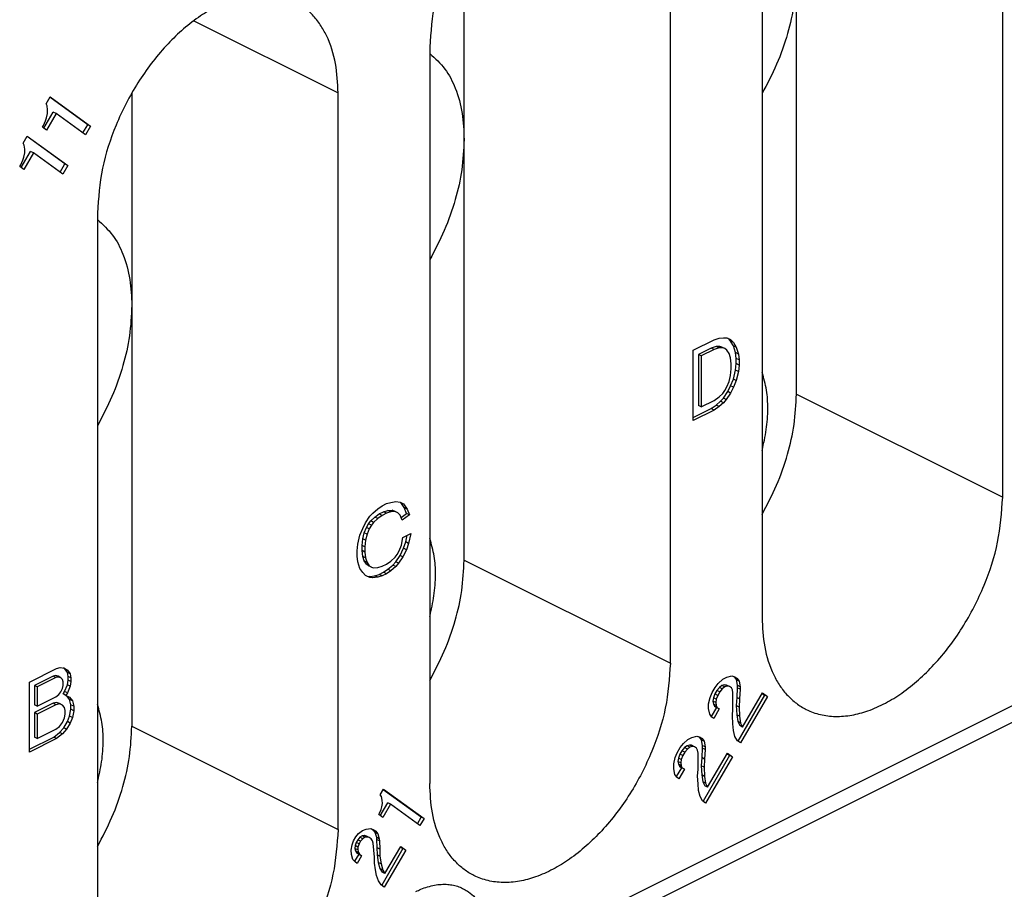
# Model space of a CAD drawing. Units: millimetres. Extents: x -210 to 0, y 0 to 297.
# Drawn here: x -29 to -23, y 260 to 266 of the extents above; entities that cross this region are included whole.
import ezdxf

# ---------------------------------------------------------------- set-up
doc = ezdxf.new("R2010")
doc.units = ezdxf.units.MM

msp = doc.modelspace()

# ---------------------------------------------------------------- linework, layer by layer
at = {"color": 7, "linetype": 'Continuous'}
for p, q in [((-22.521, 262.8874), (-22.521, 267.4341)), ((-24.0059, 266.6916), (-24.0059, 262.145)), ((-25.8444, 265.0966), (-25.8444, 266.4088)), ((-24.5716, 261.8621), (-24.5716, 266.4088)), ((-23.7938, 263.5238), (-23.7938, 266.1219)), ((-27.5131, 265.8289), (-26.6222, 265.3835)), ((-26.0565, 265.6663), (-26.0565, 261.1197)), ((-27.895, 265.3835), (-27.895, 264.0713)), ((-26.6222, 260.8368), (-26.6222, 265.3835)), ((-28.4243, 265.3165), (-28.3993, 265.3597)), ((-28.167, 265.1873), (-28.4009, 265.3569)), ((-28.3993, 265.3597), (-28.1493, 265.1785)), ((-28.4372, 265.1652), (-28.3795, 265.2648)), ((-28.4181, 265.3044), (-28.4243, 265.3165)), ((-28.4149, 265.2791), (-28.4181, 265.3044)), ((-28.4149, 265.2562), (-28.4149, 265.2791)), ((-28.3618, 265.2559), (-28.3795, 265.2648)), ((-28.4399, 265.1824), (-28.4274, 265.2116)), ((-28.4274, 265.2116), (-28.4212, 265.2301)), ((-28.4212, 265.2301), (-28.4149, 265.2562)), ((-28.3618, 265.2559), (-28.4212, 265.1535)), ((-28.1806, 265.1246), (-28.3618, 265.2559)), ((-28.4462, 265.1717), (-28.4399, 265.1824)), ((-28.4212, 265.1535), (-28.4462, 265.1717)), ((-28.1966, 265.1362), (-28.167, 265.1873)), ((-28.1493, 265.1785), (-28.1806, 265.1246)), ((-28.1493, 265.1785), (-28.167, 265.1873)), ((-28.5649, 265.074), (-28.5399, 265.1171)), ((-28.3076, 264.9448), (-28.5416, 265.1143)), ((-28.5399, 265.1171), (-28.2899, 264.9359)), ((-25.8444, 262.4985), (-25.8444, 265.0966)), ((-28.5779, 264.9226), (-28.5201, 265.0222)), ((-28.5587, 265.0618), (-28.5649, 265.074)), ((-28.5556, 265.0366), (-28.5587, 265.0618)), ((-28.5556, 265.0136), (-28.5556, 265.0366)), ((-28.5024, 265.0134), (-28.5201, 265.0222)), ((-28.5806, 264.9399), (-28.5681, 264.9691)), ((-28.5681, 264.9691), (-28.5618, 264.9875)), ((-28.5618, 264.9875), (-28.5556, 265.0136)), ((-28.5024, 265.0134), (-28.5618, 264.911)), ((-28.3212, 264.882), (-28.5024, 265.0134)), ((-28.5868, 264.9291), (-28.5806, 264.9399)), ((-28.5618, 264.911), (-28.5868, 264.9291)), ((-28.3372, 264.8937), (-28.3076, 264.9448)), ((-28.2899, 264.9359), (-28.3212, 264.882)), ((-28.2899, 264.9359), (-28.3076, 264.9448)), ((-28.1071, 264.641), (-28.1071, 260.0944)), ((-16.7433, 264.4592), (-25.6823, 259.9898)), ((-16.8083, 264.324), (-25.7472, 259.8545)), ((-27.895, 264.0713), (-27.895, 261.4732)), ((-24.302, 263.8589), (-24.271, 263.8689)), ((-24.271, 263.8689), (-24.2445, 263.8714)), ((-24.2445, 263.8714), (-24.2224, 263.8716)), ((-24.2224, 263.8716), (-24.2003, 263.861)), ((-24.2003, 263.8516), (-24.2174, 263.8692)), ((-24.4301, 263.7948), (-24.302, 263.8589)), ((-24.3197, 263.8082), (-24.3992, 263.7684)), ((-24.2887, 263.8182), (-24.3197, 263.8082)), ((-24.302, 263.7993), (-24.3197, 263.8082)), ((-24.271, 263.8094), (-24.302, 263.7993)), ((-24.2666, 263.8185), (-24.2887, 263.8182)), ((-24.271, 263.8094), (-24.2887, 263.8182)), ((-24.249, 263.8096), (-24.271, 263.8094)), ((-24.2534, 263.8143), (-24.2666, 263.8185)), ((-24.249, 263.8096), (-24.2666, 263.8185)), ((-24.2357, 263.8054), (-24.2534, 263.8143)), ((-24.2357, 263.8054), (-24.249, 263.8096)), ((-24.2224, 263.7958), (-24.2357, 263.8054)), ((-24.2003, 263.861), (-24.1827, 263.8428)), ((-24.1827, 263.8226), (-24.2003, 263.8516)), ((-24.1827, 263.8428), (-24.2003, 263.8516)), ((-24.1827, 263.8428), (-24.165, 263.8137)), ((-24.165, 263.8137), (-24.1827, 263.8226)), ((-24.1694, 263.7805), (-24.1827, 263.8226)), ((-24.165, 263.8137), (-24.1517, 263.7716)), ((-24.4301, 263.3618), (-24.4301, 263.7948)), ((-24.3815, 263.7596), (-24.3992, 263.7684)), ((-24.3992, 263.7684), (-24.3992, 263.4545)), ((-24.302, 263.7993), (-24.3815, 263.7596)), ((-24.3815, 263.7596), (-24.3815, 263.4456)), ((-24.2092, 263.7754), (-24.2224, 263.7958)), ((-24.2003, 263.7473), (-24.2092, 263.7754)), ((-24.1959, 263.7117), (-24.2003, 263.7473)), ((-24.165, 263.7448), (-24.1694, 263.7805)), ((-24.1517, 263.7716), (-24.1694, 263.7805)), ((-24.1473, 263.736), (-24.165, 263.7448)), ((-24.165, 263.7123), (-24.165, 263.7448)), ((-24.1517, 263.7716), (-24.1473, 263.736)), ((-24.1959, 263.6792), (-24.1959, 263.7117)), ((-24.1694, 263.6722), (-24.165, 263.7123)), ((-24.1473, 263.7035), (-24.165, 263.7123)), ((-24.1473, 263.7035), (-24.1517, 263.6634)), ((-24.1473, 263.736), (-24.1473, 263.7035)), ((-24.2092, 263.6022), (-24.2003, 263.6391)), ((-24.2003, 263.6391), (-24.1959, 263.6792)), ((-24.1827, 263.6169), (-24.1694, 263.6722)), ((-24.1517, 263.6634), (-24.1694, 263.6722)), ((-24.1517, 263.6634), (-24.165, 263.608)), ((-24.2357, 263.5456), (-24.2224, 263.5685)), ((-24.2224, 263.5685), (-24.2092, 263.6022)), ((-24.218, 263.5397), (-24.2003, 263.5756)), ((-24.2003, 263.5756), (-24.1827, 263.6169)), ((-24.1827, 263.5667), (-24.2003, 263.5756)), ((-24.1827, 263.5667), (-24.2003, 263.5308)), ((-24.165, 263.608), (-24.1827, 263.6169)), ((-24.165, 263.608), (-24.1827, 263.5667)), ((-24.302, 263.4854), (-24.271, 263.5063)), ((-24.271, 263.5063), (-24.249, 263.5282)), ((-24.2622, 263.4797), (-24.2445, 263.4993)), ((-24.249, 263.5282), (-24.2357, 263.5456)), ((-24.2445, 263.4993), (-24.218, 263.5397)), ((-24.2269, 263.4905), (-24.2445, 263.4993)), ((-24.2003, 263.5308), (-24.2269, 263.4905)), ((-24.2003, 263.5308), (-24.218, 263.5397)), ((-23.7938, 263.5238), (-22.521, 262.8874)), ((-24.3815, 263.4456), (-24.3992, 263.4545)), ((-24.3815, 263.4456), (-24.302, 263.4854)), ((-24.3197, 263.4347), (-24.2887, 263.4556)), ((-24.271, 263.4468), (-24.302, 263.4259)), ((-24.2887, 263.4556), (-24.2622, 263.4797)), ((-24.271, 263.4468), (-24.2887, 263.4556)), ((-24.2445, 263.4708), (-24.271, 263.4468)), ((-24.2445, 263.4708), (-24.2622, 263.4797)), ((-24.2269, 263.4905), (-24.2445, 263.4708)), ((-24.4301, 263.3795), (-24.3197, 263.4347)), ((-24.302, 263.4259), (-24.4301, 263.3618)), ((-24.302, 263.4259), (-24.3197, 263.4347)), ((-26.3769, 262.816), (-26.3504, 262.8347)), ((-26.3504, 262.8347), (-26.3239, 262.8479)), ((-26.3239, 262.8479), (-26.2974, 262.8558)), ((-26.2974, 262.8558), (-26.2664, 262.8604)), ((-26.2664, 262.8604), (-26.2399, 262.8575)), ((-26.2399, 262.8575), (-26.2178, 262.8469)), ((-26.2134, 262.8234), (-26.2351, 262.8552)), ((-26.2178, 262.8469), (-26.1957, 262.8146)), ((-26.452, 262.7297), (-26.4255, 262.7701)), ((-26.4255, 262.7701), (-26.4078, 262.7897)), ((-26.4078, 262.7897), (-26.3769, 262.816)), ((-26.3946, 262.7653), (-26.3681, 262.784)), ((-26.3504, 262.7751), (-26.3769, 262.7565)), ((-26.3681, 262.784), (-26.3415, 262.7972)), ((-26.3504, 262.7751), (-26.3681, 262.784)), ((-26.3239, 262.7884), (-26.3504, 262.7751)), ((-26.3415, 262.7972), (-26.315, 262.8051)), ((-26.3239, 262.7884), (-26.3415, 262.7972)), ((-26.2974, 262.7963), (-26.3239, 262.7884)), ((-26.315, 262.8051), (-26.2885, 262.8075)), ((-26.2974, 262.7963), (-26.315, 262.8051)), ((-26.2708, 262.7987), (-26.2974, 262.7963)), ((-26.2885, 262.8075), (-26.2708, 262.8001)), ((-26.2708, 262.7987), (-26.2885, 262.8075)), ((-26.2532, 262.7913), (-26.2708, 262.8001)), ((-26.2532, 262.7913), (-26.2708, 262.7987)), ((-26.2399, 262.7763), (-26.2532, 262.7913)), ((-26.2266, 262.745), (-26.2399, 262.7763)), ((-26.2337, 262.7617), (-26.2001, 262.7868)), ((-26.1824, 262.7779), (-26.2266, 262.745)), ((-26.1957, 262.8146), (-26.2134, 262.8234)), ((-26.2001, 262.7868), (-26.2134, 262.8234)), ((-26.1824, 262.7779), (-26.2001, 262.7868)), ((-26.1957, 262.8146), (-26.1824, 262.7779)), ((-26.4697, 262.6938), (-26.452, 262.7297)), ((-26.4476, 262.7009), (-26.4344, 262.7238)), ((-26.4344, 262.7238), (-26.4211, 262.7412)), ((-26.4167, 262.7149), (-26.4344, 262.7238)), ((-26.4167, 262.7149), (-26.4299, 262.6921)), ((-26.4211, 262.7412), (-26.3946, 262.7653)), ((-26.4034, 262.7324), (-26.4211, 262.7412)), ((-26.4034, 262.7324), (-26.4167, 262.7149)), ((-26.3769, 262.7565), (-26.4034, 262.7324)), ((-26.3769, 262.7565), (-26.3946, 262.7653)), ((-26.5006, 262.5972), (-26.4874, 262.6525)), ((-26.4874, 262.6525), (-26.4697, 262.6938)), ((-26.4697, 262.6303), (-26.4609, 262.6672)), ((-26.4609, 262.6672), (-26.4476, 262.7009)), ((-26.4432, 262.6584), (-26.4609, 262.6672)), ((-26.4432, 262.6584), (-26.452, 262.6215)), ((-26.4299, 262.6921), (-26.4476, 262.7009)), ((-26.4299, 262.6921), (-26.4432, 262.6584)), ((-26.2222, 262.639), (-26.1736, 262.6633)), ((-26.2045, 262.6114), (-26.1956, 262.6523)), ((-26.1736, 262.6633), (-26.1869, 262.6025)), ((-26.5051, 262.5571), (-26.5006, 262.5972)), ((-26.4741, 262.5902), (-26.4697, 262.6303)), ((-26.4564, 262.5814), (-26.4741, 262.5902)), ((-26.4741, 262.5578), (-26.4741, 262.5902)), ((-26.452, 262.6215), (-26.4697, 262.6303)), ((-26.452, 262.6215), (-26.4564, 262.5814)), ((-26.2443, 262.5575), (-26.2311, 262.5912)), ((-26.2311, 262.5912), (-26.2222, 262.639)), ((-26.2178, 262.5722), (-26.2045, 262.6114)), ((-26.1869, 262.6025), (-26.2045, 262.6114)), ((-26.1869, 262.6025), (-26.2001, 262.5634)), ((-26.5051, 262.5246), (-26.5051, 262.5571)), ((-26.4697, 262.5221), (-26.4741, 262.5578)), ((-26.4564, 262.5489), (-26.4741, 262.5578)), ((-26.4564, 262.5814), (-26.4564, 262.5489)), ((-26.4564, 262.5489), (-26.452, 262.5132)), ((-26.2708, 262.5172), (-26.2576, 262.5347)), ((-26.2664, 262.4884), (-26.2399, 262.5287)), ((-26.2576, 262.5347), (-26.2443, 262.5575)), ((-26.2399, 262.5287), (-26.2178, 262.5722)), ((-26.2222, 262.5199), (-26.2399, 262.5287)), ((-26.2001, 262.5634), (-26.2222, 262.5199)), ((-26.2001, 262.5634), (-26.2178, 262.5722)), ((-26.5006, 262.4889), (-26.5051, 262.5246)), ((-26.4874, 262.4468), (-26.5006, 262.4889)), ((-26.4609, 262.494), (-26.4697, 262.5221)), ((-26.452, 262.5132), (-26.4697, 262.5221)), ((-26.4476, 262.4736), (-26.4609, 262.494)), ((-26.4432, 262.4852), (-26.4609, 262.494)), ((-26.452, 262.5132), (-26.4432, 262.4852)), ((-26.4344, 262.464), (-26.4476, 262.4736)), ((-26.4299, 262.4647), (-26.4476, 262.4736)), ((-26.4432, 262.4852), (-26.4299, 262.4647)), ((-26.3504, 262.4612), (-26.3239, 262.4745)), ((-26.3239, 262.4745), (-26.2974, 262.4931)), ((-26.315, 262.4424), (-26.2841, 262.4687)), ((-26.2974, 262.4931), (-26.2708, 262.5172)), ((-26.2841, 262.4687), (-26.2664, 262.4884)), ((-26.2664, 262.4599), (-26.2841, 262.4687)), ((-26.2487, 262.4796), (-26.2664, 262.4884)), ((-26.2487, 262.4796), (-26.2664, 262.4599)), ((-26.2222, 262.5199), (-26.2487, 262.4796)), ((-25.8444, 262.4985), (-24.5716, 261.8621)), ((-26.4697, 262.4232), (-26.4874, 262.4468)), ((-26.452, 262.405), (-26.4697, 262.4232)), ((-26.4167, 262.4551), (-26.4344, 262.464)), ((-26.4299, 262.4647), (-26.4167, 262.4551)), ((-26.4167, 262.4551), (-26.4034, 262.4509)), ((-26.4034, 262.4509), (-26.3769, 262.4534)), ((-26.3946, 262.4027), (-26.3681, 262.4105)), ((-26.3769, 262.4534), (-26.3504, 262.4612)), ((-26.3681, 262.4105), (-26.3415, 262.4238)), ((-26.3504, 262.4017), (-26.3681, 262.4105)), ((-26.3239, 262.4149), (-26.3504, 262.4017)), ((-26.3415, 262.4238), (-26.315, 262.4424)), ((-26.3239, 262.4149), (-26.3415, 262.4238)), ((-26.2974, 262.4336), (-26.3239, 262.4149)), ((-26.2974, 262.4336), (-26.315, 262.4424)), ((-26.2664, 262.4599), (-26.2974, 262.4336)), ((-26.4255, 262.3912), (-26.452, 262.405)), ((-26.4423, 262.3999), (-26.4255, 262.398)), ((-26.4255, 262.398), (-26.3946, 262.4027)), ((-26.4078, 262.3892), (-26.4255, 262.398)), ((-26.4078, 262.3892), (-26.4255, 262.3912)), ((-26.3769, 262.3938), (-26.4078, 262.3892)), ((-26.3769, 262.3938), (-26.3946, 262.4027)), ((-26.3504, 262.4017), (-26.3769, 262.3938)), ((-28.5269, 261.7464), (-28.359, 261.8304)), ((-28.359, 261.8304), (-28.3369, 261.836)), ((-28.3369, 261.836), (-28.3104, 261.833)), ((-28.3104, 261.8291), (-28.3169, 261.8338)), ((-28.3104, 261.833), (-28.2927, 261.8202)), ((-28.2927, 261.8202), (-28.3104, 261.8291)), ((-28.2927, 261.8054), (-28.3104, 261.8291)), ((-28.2927, 261.8202), (-28.275, 261.7966)), ((-28.275, 261.7966), (-28.2927, 261.8054)), ((-28.2883, 261.7806), (-28.2927, 261.8054)), ((-28.5269, 261.3134), (-28.5269, 261.7464)), ((-28.3811, 261.7829), (-28.496, 261.7254)), ((-28.3634, 261.774), (-28.4783, 261.7166)), ((-28.3634, 261.7863), (-28.3811, 261.7829)), ((-28.3634, 261.774), (-28.3811, 261.7829)), ((-28.3502, 261.7821), (-28.3634, 261.7863)), ((-28.3458, 261.7775), (-28.3634, 261.7863)), ((-28.3458, 261.7775), (-28.3634, 261.774)), ((-28.3325, 261.7733), (-28.3502, 261.7821)), ((-28.3325, 261.7733), (-28.3458, 261.7775)), ((-28.3237, 261.7615), (-28.3325, 261.7733)), ((-28.3192, 261.7474), (-28.3237, 261.7615)), ((-28.3192, 261.7258), (-28.3192, 261.7474)), ((-28.2927, 261.7296), (-28.2883, 261.7589)), ((-28.2883, 261.7589), (-28.2883, 261.7806)), ((-28.2706, 261.7717), (-28.2883, 261.7806)), ((-28.2706, 261.7501), (-28.2883, 261.7589)), ((-28.275, 261.7966), (-28.2706, 261.7717)), ((-28.2706, 261.7501), (-28.275, 261.7208)), ((-28.2706, 261.7717), (-28.2706, 261.7501)), ((-24.295, 261.7136), (-24.2762, 261.7383)), ((-24.2762, 261.7383), (-24.2481, 261.7638)), ((-24.2481, 261.7638), (-24.2231, 261.7763)), ((-24.2231, 261.7763), (-24.1918, 261.7843)), ((-24.1918, 261.7843), (-24.1731, 261.7783)), ((-24.1828, 261.7814), (-24.1783, 261.7781)), ((-24.1606, 261.7693), (-24.1783, 261.7781)), ((-24.1783, 261.7781), (-24.1658, 261.7614)), ((-24.1731, 261.7783), (-24.1606, 261.7693)), ((-24.1658, 261.7614), (-24.1595, 261.7263)), ((-24.1481, 261.7526), (-24.1658, 261.7614)), ((-24.1606, 261.7693), (-24.1481, 261.7526)), ((-24.1481, 261.7526), (-24.1418, 261.7174)), ((-28.496, 261.7254), (-28.496, 261.6063)), ((-28.4783, 261.7166), (-28.496, 261.7254)), ((-28.4783, 261.7166), (-28.4783, 261.5975)), ((-28.3458, 261.6692), (-28.3325, 261.6867)), ((-28.3325, 261.6867), (-28.3237, 261.7073)), ((-28.3237, 261.7073), (-28.3192, 261.7258)), ((-28.3192, 261.6731), (-28.3104, 261.6883)), ((-28.3104, 261.6883), (-28.2927, 261.7296)), ((-28.2927, 261.6795), (-28.3104, 261.6883)), ((-28.2927, 261.6795), (-28.3016, 261.6642)), ((-28.275, 261.7208), (-28.2927, 261.7296)), ((-28.275, 261.7208), (-28.2927, 261.6795)), ((-24.3262, 261.652), (-24.3137, 261.6812)), ((-24.3137, 261.6812), (-24.295, 261.7136)), ((-24.2845, 261.6944), (-24.297, 261.6728)), ((-24.2689, 261.7137), (-24.2845, 261.6944)), ((-24.2668, 261.6855), (-24.2845, 261.6944)), ((-24.2668, 261.6855), (-24.2793, 261.664)), ((-24.2533, 261.7253), (-24.2689, 261.7137)), ((-24.2512, 261.7048), (-24.2689, 261.7137)), ((-24.2512, 261.7048), (-24.2668, 261.6855)), ((-24.2377, 261.7293), (-24.2533, 261.7253)), ((-24.2356, 261.7165), (-24.2533, 261.7253)), ((-24.2356, 261.7165), (-24.2512, 261.7048)), ((-24.22, 261.7205), (-24.2377, 261.7293)), ((-24.2252, 261.7279), (-24.2377, 261.7293)), ((-24.22, 261.7205), (-24.2356, 261.7165)), ((-24.2075, 261.719), (-24.2252, 261.7279)), ((-24.2075, 261.719), (-24.22, 261.7205)), ((-24.195, 261.71), (-24.2075, 261.719)), ((-24.1887, 261.6978), (-24.195, 261.71)), ((-24.1856, 261.6802), (-24.1887, 261.6978)), ((-24.1856, 261.5807), (-24.1856, 261.6802)), ((-24.1595, 261.7109), (-24.1627, 261.652)), ((-24.1595, 261.7263), (-24.1595, 261.7109)), ((-24.1418, 261.7174), (-24.1595, 261.7263)), ((-24.1418, 261.7021), (-24.1595, 261.7109)), ((-24.1418, 261.7021), (-24.145, 261.6431)), ((-24.1418, 261.7174), (-24.1418, 261.7021)), ((-24.1262, 261.4688), (-24.0043, 261.679)), ((-24.006, 261.6762), (-23.9908, 261.6652)), ((-24.0043, 261.679), (-23.9731, 261.6563)), ((-28.4783, 261.5975), (-28.3634, 261.655)), ((-28.359, 261.6207), (-28.3811, 261.6151)), ((-28.3634, 261.655), (-28.3458, 261.6692)), ((-28.3413, 261.6133), (-28.359, 261.6207)), ((-28.3413, 261.6119), (-28.359, 261.6207)), ((-28.3016, 261.6642), (-28.3192, 261.6731)), ((-28.3016, 261.6642), (-28.2795, 261.6536)), ((-28.2795, 261.6388), (-28.2967, 261.6619)), ((-28.2795, 261.6536), (-28.2618, 261.63)), ((-28.2618, 261.63), (-28.2795, 261.6388)), ((-28.2706, 261.6054), (-28.2795, 261.6388)), ((-28.2618, 261.63), (-28.2529, 261.5965)), ((-24.3356, 261.6129), (-24.3262, 261.652)), ((-24.3064, 261.649), (-24.3095, 261.6283)), ((-24.3095, 261.6283), (-24.3064, 261.6107)), ((-24.2918, 261.6194), (-24.3095, 261.6283)), ((-24.297, 261.6728), (-24.3064, 261.649)), ((-24.2887, 261.6401), (-24.3064, 261.649)), ((-24.2793, 261.664), (-24.297, 261.6728)), ((-24.2887, 261.6401), (-24.2918, 261.6194)), ((-24.2918, 261.6194), (-24.2887, 261.6019)), ((-24.2793, 261.664), (-24.2887, 261.6401)), ((-24.1627, 261.652), (-24.1658, 261.6007)), ((-24.145, 261.6431), (-24.1627, 261.652)), ((-23.9908, 261.6652), (-24.1548, 261.3823)), ((-24.145, 261.6431), (-24.1481, 261.5918)), ((-23.9731, 261.6563), (-24.1387, 261.3707)), ((-23.9731, 261.6563), (-23.9908, 261.6652)), ((-28.3811, 261.6151), (-28.496, 261.5576)), ((-28.4783, 261.5975), (-28.496, 261.6063)), ((-28.4783, 261.5488), (-28.496, 261.5576)), ((-28.496, 261.5576), (-28.496, 261.4061)), ((-28.3634, 261.6062), (-28.4783, 261.5488)), ((-28.3634, 261.6062), (-28.3811, 261.6151)), ((-28.3413, 261.6119), (-28.3634, 261.6062)), ((-28.3237, 261.6045), (-28.3413, 261.6133)), ((-28.3237, 261.6045), (-28.3413, 261.6119)), ((-28.3104, 261.5895), (-28.3237, 261.6045)), ((-28.306, 261.57), (-28.3104, 261.5895)), ((-28.306, 261.5484), (-28.306, 261.57)), ((-28.2795, 261.536), (-28.2706, 261.5783)), ((-28.2529, 261.5965), (-28.2706, 261.6054)), ((-28.2706, 261.5783), (-28.2706, 261.6054)), ((-28.2529, 261.5695), (-28.2706, 261.5783)), ((-28.2529, 261.5695), (-28.2618, 261.5272)), ((-28.2529, 261.5965), (-28.2529, 261.5695)), ((-24.3356, 261.5823), (-24.3356, 261.6129)), ((-24.3293, 261.5471), (-24.3356, 261.5823)), ((-24.2877, 261.5895), (-24.3197, 261.5342)), ((-24.2887, 261.6019), (-24.3064, 261.6107)), ((-24.3064, 261.6107), (-24.3002, 261.5985)), ((-24.27, 261.5806), (-24.3043, 261.5213)), ((-24.3002, 261.5985), (-24.2877, 261.5895)), ((-24.2825, 261.5897), (-24.3002, 261.5985)), ((-24.2887, 261.6019), (-24.2825, 261.5897)), ((-24.27, 261.5806), (-24.2877, 261.5895)), ((-24.2825, 261.5897), (-24.27, 261.5806)), ((-24.1887, 261.5371), (-24.1856, 261.5807)), ((-24.1481, 261.5918), (-24.1658, 261.6007)), ((-24.1658, 261.6007), (-24.1627, 261.5448)), ((-24.1481, 261.5918), (-24.145, 261.536)), ((-28.4783, 261.5488), (-28.4783, 261.3972)), ((-28.3413, 261.4712), (-28.3237, 261.4962)), ((-28.3237, 261.4962), (-28.3104, 261.5245)), ((-28.3148, 261.4642), (-28.2927, 261.5023)), ((-28.3104, 261.5245), (-28.306, 261.5484)), ((-28.2927, 261.5023), (-28.2795, 261.536)), ((-28.275, 261.4935), (-28.2927, 261.5023)), ((-28.2618, 261.5272), (-28.2795, 261.536)), ((-28.2618, 261.5272), (-28.275, 261.4935)), ((-24.3168, 261.5304), (-24.3293, 261.5471)), ((-24.3043, 261.5213), (-24.3168, 261.5304)), ((-24.1856, 261.4889), (-24.1887, 261.5371)), ((-24.1627, 261.5448), (-24.1564, 261.502)), ((-24.145, 261.536), (-24.1627, 261.5448)), ((-24.1564, 261.502), (-24.1439, 261.4776)), ((-24.1387, 261.4932), (-24.1564, 261.502)), ((-24.145, 261.536), (-24.1387, 261.4932)), ((-28.4783, 261.3972), (-28.3634, 261.4547)), ((-28.3767, 261.4062), (-28.3413, 261.4347)), ((-28.3634, 261.4547), (-28.3413, 261.4712)), ((-28.3413, 261.4347), (-28.3148, 261.4642)), ((-28.3237, 261.4259), (-28.3413, 261.4347)), ((-28.2971, 261.4554), (-28.3237, 261.4259)), ((-28.2971, 261.4554), (-28.3148, 261.4642)), ((-28.275, 261.4935), (-28.2971, 261.4554)), ((-27.895, 261.4732), (-26.6222, 260.8368)), ((-24.1825, 261.4483), (-24.1856, 261.4889)), ((-24.1731, 261.4109), (-24.1825, 261.4483)), ((-24.1262, 261.4688), (-24.1439, 261.4776)), ((-24.1387, 261.4932), (-24.1262, 261.4688)), ((-28.5269, 261.3311), (-28.3767, 261.4062)), ((-28.359, 261.3974), (-28.5269, 261.3134)), ((-28.4783, 261.3972), (-28.496, 261.4061)), ((-28.359, 261.3974), (-28.3767, 261.4062)), ((-28.3237, 261.4259), (-28.359, 261.3974)), ((-24.4918, 261.3664), (-24.4637, 261.3919)), ((-24.4637, 261.3919), (-24.4387, 261.4044)), ((-24.4387, 261.4044), (-24.4075, 261.4124)), ((-24.4075, 261.4124), (-24.3887, 261.4064)), ((-24.3985, 261.4095), (-24.3939, 261.4062)), ((-24.3939, 261.4062), (-24.3814, 261.3895)), ((-24.3762, 261.3974), (-24.3939, 261.4062)), ((-24.3887, 261.4064), (-24.3762, 261.3974)), ((-24.3637, 261.3807), (-24.3814, 261.3895)), ((-24.3814, 261.3895), (-24.3752, 261.3544)), ((-24.3762, 261.3974), (-24.3637, 261.3807)), ((-24.3637, 261.3807), (-24.3575, 261.3455)), ((-24.1575, 261.3843), (-24.1731, 261.4109)), ((-24.1387, 261.3707), (-24.1575, 261.3843)), ((-24.5293, 261.3093), (-24.5106, 261.3417)), ((-24.5002, 261.3225), (-24.5127, 261.3009)), ((-24.5106, 261.3417), (-24.4918, 261.3664)), ((-24.4845, 261.3418), (-24.5002, 261.3225)), ((-24.4825, 261.3136), (-24.5002, 261.3225)), ((-24.4825, 261.3136), (-24.495, 261.2921)), ((-24.4689, 261.3534), (-24.4845, 261.3418)), ((-24.4668, 261.3329), (-24.4845, 261.3418)), ((-24.4668, 261.3329), (-24.4825, 261.3136)), ((-24.4533, 261.3574), (-24.4689, 261.3534)), ((-24.4512, 261.3446), (-24.4689, 261.3534)), ((-24.4512, 261.3446), (-24.4668, 261.3329)), ((-24.4408, 261.356), (-24.4533, 261.3574)), ((-24.4356, 261.3486), (-24.4533, 261.3574)), ((-24.4356, 261.3486), (-24.4512, 261.3446)), ((-24.4231, 261.3471), (-24.4408, 261.356)), ((-24.4231, 261.3471), (-24.4356, 261.3486)), ((-24.4106, 261.3381), (-24.4231, 261.3471)), ((-24.4043, 261.3259), (-24.4106, 261.3381)), ((-24.4012, 261.3083), (-24.4043, 261.3259)), ((-24.3752, 261.339), (-24.3783, 261.2801)), ((-24.3575, 261.3455), (-24.3752, 261.3544)), ((-24.3752, 261.3544), (-24.3752, 261.339)), ((-24.3575, 261.3302), (-24.3752, 261.339)), ((-24.3575, 261.3302), (-24.3606, 261.2712)), ((-24.3575, 261.3455), (-24.3575, 261.3302)), ((-24.5512, 261.241), (-24.5418, 261.2801)), ((-24.5418, 261.2801), (-24.5293, 261.3093)), ((-24.522, 261.2771), (-24.5252, 261.2564)), ((-24.5075, 261.2476), (-24.5252, 261.2564)), ((-24.5252, 261.2564), (-24.522, 261.2388)), ((-24.5127, 261.3009), (-24.522, 261.2771)), ((-24.5043, 261.2682), (-24.522, 261.2771)), ((-24.495, 261.2921), (-24.5127, 261.3009)), ((-24.5043, 261.2682), (-24.5075, 261.2476)), ((-24.495, 261.2921), (-24.5043, 261.2682)), ((-24.4012, 261.2088), (-24.4012, 261.3083)), ((-24.3783, 261.2801), (-24.3814, 261.2288)), ((-24.3606, 261.2712), (-24.3783, 261.2801)), ((-24.2064, 261.2933), (-24.3704, 261.0104)), ((-24.3606, 261.2712), (-24.3637, 261.2199)), ((-24.1887, 261.2845), (-24.3543, 260.9988)), ((-24.3418, 261.0969), (-24.22, 261.3071)), ((-24.2216, 261.3043), (-24.2064, 261.2933)), ((-24.22, 261.3071), (-24.1887, 261.2845)), ((-24.1887, 261.2845), (-24.2064, 261.2933)), ((-24.5512, 261.2104), (-24.5512, 261.241)), ((-24.545, 261.1752), (-24.5512, 261.2104)), ((-24.5033, 261.2176), (-24.5353, 261.1623)), ((-24.522, 261.2388), (-24.5158, 261.2266)), ((-24.5043, 261.23), (-24.522, 261.2388)), ((-24.4856, 261.2087), (-24.52, 261.1494)), ((-24.5158, 261.2266), (-24.5033, 261.2176)), ((-24.4981, 261.2178), (-24.5158, 261.2266)), ((-24.5075, 261.2476), (-24.5043, 261.23)), ((-24.5043, 261.23), (-24.4981, 261.2178)), ((-24.4856, 261.2087), (-24.5033, 261.2176)), ((-24.4981, 261.2178), (-24.4856, 261.2087)), ((-24.4043, 261.1652), (-24.4012, 261.2088)), ((-24.3637, 261.2199), (-24.3814, 261.2288)), ((-24.3814, 261.2288), (-24.3783, 261.1729)), ((-24.3637, 261.2199), (-24.3606, 261.1641)), ((-24.5325, 261.1585), (-24.545, 261.1752)), ((-24.52, 261.1494), (-24.5325, 261.1585)), ((-24.4012, 261.117), (-24.4043, 261.1652)), ((-24.3606, 261.1641), (-24.3783, 261.1729)), ((-24.3783, 261.1729), (-24.372, 261.1301)), ((-24.372, 261.1301), (-24.3595, 261.1057)), ((-24.3543, 261.1213), (-24.372, 261.1301)), ((-24.3606, 261.1641), (-24.3543, 261.1213)), ((-26.3618, 261.0499), (-26.3418, 261.0844)), ((-26.1095, 260.9121), (-26.3435, 261.0816)), ((-26.3418, 261.0844), (-26.0918, 260.9033)), ((-24.3981, 261.0764), (-24.4012, 261.117)), ((-24.3887, 261.039), (-24.3981, 261.0764)), ((-24.3418, 261.0969), (-24.3595, 261.1057)), ((-24.3543, 261.1213), (-24.3418, 261.0969)), ((-26.355, 261.0388), (-26.3618, 261.0499)), ((-26.35, 261.0168), (-26.355, 261.0388)), ((-26.3481, 260.9971), (-26.35, 261.0168)), ((-24.3731, 261.0124), (-24.3887, 261.039)), ((-24.3543, 260.9988), (-24.3731, 261.0124)), ((-26.3656, 260.9363), (-26.3562, 260.9601)), ((-26.3616, 260.9212), (-26.3158, 261.0003)), ((-26.3562, 260.9601), (-26.3518, 260.9753)), ((-26.3518, 260.9753), (-26.3481, 260.9971)), ((-26.2981, 260.9915), (-26.3456, 260.9096)), ((-26.2981, 260.9915), (-26.3158, 261.0003)), ((-26.1168, 260.8601), (-26.2981, 260.9915)), ((-26.3706, 260.9277), (-26.3656, 260.9363)), ((-26.3456, 260.9096), (-26.3706, 260.9277)), ((-26.1329, 260.8718), (-26.1095, 260.9121)), ((-26.0918, 260.9033), (-26.1168, 260.8601)), ((-26.0918, 260.9033), (-26.1095, 260.9121)), ((-26.4962, 260.8105), (-26.4718, 260.8296)), ((-26.4718, 260.8296), (-26.4493, 260.8378)), ((-26.4493, 260.8378), (-26.4206, 260.8415)), ((-26.4206, 260.8415), (-26.4025, 260.8344)), ((-26.4142, 260.839), (-26.4076, 260.8342)), ((-26.39, 260.8254), (-26.4076, 260.8342)), ((-26.4076, 260.8342), (-26.3945, 260.8186)), ((-26.4025, 260.8344), (-26.39, 260.8254)), ((-26.39, 260.8254), (-26.3768, 260.8097)), ((-26.5362, 260.7415), (-26.5268, 260.7654)), ((-26.5268, 260.7654), (-26.5118, 260.7912)), ((-26.5118, 260.7912), (-26.4962, 260.8105)), ((-26.5008, 260.7731), (-26.5108, 260.7559)), ((-26.4876, 260.7881), (-26.5008, 260.7731)), ((-26.4831, 260.7643), (-26.5008, 260.7731)), ((-26.4739, 260.7965), (-26.4876, 260.7881)), ((-26.47, 260.7793), (-26.4876, 260.7881)), ((-26.47, 260.7793), (-26.4831, 260.7643)), ((-26.4595, 260.7983), (-26.4739, 260.7965)), ((-26.4562, 260.7877), (-26.4739, 260.7965)), ((-26.4562, 260.7877), (-26.47, 260.7793)), ((-26.4476, 260.7959), (-26.4595, 260.7983)), ((-26.4418, 260.7895), (-26.4595, 260.7983)), ((-26.4418, 260.7895), (-26.4562, 260.7877)), ((-26.43, 260.787), (-26.4476, 260.7959)), ((-26.43, 260.787), (-26.4418, 260.7895)), ((-26.4175, 260.778), (-26.43, 260.787)), ((-26.4106, 260.7668), (-26.4175, 260.778)), ((-26.4062, 260.7514), (-26.4106, 260.7668)), ((-26.3768, 260.8097), (-26.3945, 260.8186)), ((-26.3945, 260.8186), (-26.3858, 260.7877)), ((-26.3858, 260.7877), (-26.3845, 260.7746)), ((-26.3681, 260.7789), (-26.3858, 260.7877)), ((-26.3845, 260.7746), (-26.3826, 260.7242)), ((-26.3668, 260.7658), (-26.3845, 260.7746)), ((-26.3768, 260.8097), (-26.3681, 260.7789)), ((-26.3681, 260.7789), (-26.3668, 260.7658)), ((-26.3668, 260.7658), (-26.365, 260.7154)), ((-26.5418, 260.7089), (-26.5362, 260.7415)), ((-26.5393, 260.6826), (-26.5418, 260.7089)), ((-26.5176, 260.7364), (-26.5189, 260.7189)), ((-26.5189, 260.7189), (-26.5145, 260.7035)), ((-26.5012, 260.7101), (-26.5189, 260.7189)), ((-26.5108, 260.7559), (-26.5176, 260.7364)), ((-26.5, 260.7275), (-26.5176, 260.7364)), ((-26.4931, 260.747), (-26.5108, 260.7559)), ((-26.5, 260.7275), (-26.5012, 260.7101)), ((-26.5012, 260.7101), (-26.4968, 260.6946)), ((-26.4931, 260.747), (-26.5, 260.7275)), ((-26.4831, 260.7643), (-26.4931, 260.747)), ((-26.3981, 260.6659), (-26.4062, 260.7514)), ((-26.365, 260.7154), (-26.3826, 260.7242)), ((-26.3826, 260.7242), (-26.3814, 260.6805)), ((-26.365, 260.7154), (-26.3637, 260.6716)), ((-26.222, 260.7181), (-26.3529, 260.4923)), ((-26.2043, 260.7092), (-26.3368, 260.4807)), ((-26.3331, 260.5637), (-26.2356, 260.7319)), ((-26.2372, 260.7291), (-26.222, 260.7181)), ((-26.2356, 260.7319), (-26.2043, 260.7092)), ((-26.2043, 260.7092), (-26.222, 260.7181)), ((-26.5306, 260.6517), (-26.5393, 260.6826)), ((-26.5175, 260.6361), (-26.5306, 260.6517)), ((-26.4951, 260.6833), (-26.5204, 260.6397)), ((-26.4968, 260.6946), (-26.5145, 260.7035)), ((-26.5145, 260.7035), (-26.5076, 260.6924)), ((-26.49, 260.6835), (-26.5076, 260.6924)), ((-26.5076, 260.6924), (-26.4951, 260.6833)), ((-26.4775, 260.6745), (-26.505, 260.627)), ((-26.4968, 260.6946), (-26.49, 260.6835)), ((-26.4775, 260.6745), (-26.4951, 260.6833)), ((-26.49, 260.6835), (-26.4775, 260.6745)), ((-26.3975, 260.6287), (-26.3981, 260.6659)), ((-26.3637, 260.6716), (-26.3814, 260.6805)), ((-26.3814, 260.6805), (-26.3739, 260.6322)), ((-26.3637, 260.6716), (-26.3562, 260.6233)), ((-26.505, 260.627), (-26.5175, 260.6361)), ((-26.3906, 260.587), (-26.3975, 260.6287)), ((-26.3843, 260.5519), (-26.3906, 260.587)), ((-26.3562, 260.6233), (-26.3739, 260.6322)), ((-26.3739, 260.6322), (-26.3645, 260.5948)), ((-26.3645, 260.5948), (-26.3508, 260.5725)), ((-26.3468, 260.5859), (-26.3645, 260.5948)), ((-26.3562, 260.6233), (-26.3468, 260.5859)), ((-26.3468, 260.5859), (-26.3331, 260.5637)), ((-26.3725, 260.5188), (-26.3843, 260.5519)), ((-26.3331, 260.5637), (-26.3508, 260.5725)), ((-26.3556, 260.4943), (-26.3725, 260.5188)), ((-26.3368, 260.4807), (-26.3556, 260.4943))]:
    msp.add_line(p, q, dxfattribs=at)
for points, knots in [([(-24.8445, 266.9767), (-24.907, 266.9969), (-25.0321, 267.0375), (-25.2028, 266.9977), (-25.3338, 266.94), (-25.4386, 266.8746), (-25.539, 266.7948), (-25.6363, 266.6988), (-25.7263, 266.5913), (-25.8088, 266.472), (-25.8816, 266.3448), (-25.9615, 266.1708), (-26.0367, 265.9456), (-26.0499, 265.7594), (-26.0565, 265.6663)], [0, 0, 0, 0, 0.19379, 0.388033, 0.50614, 0.624154, 0.757098, 0.890081, 1.033627, 1.177164, 1.324793, 1.472459, 1.751526, 2.030516, 2.030516, 2.030516, 2.030516]), ([(-23.7938, 266.1219), (-23.7968, 266.0592), (-23.8028, 265.9337), (-23.8469, 265.7453), (-23.9115, 265.5583), (-23.9744, 265.4391), (-24.0059, 265.3795)], [0, 0, 0, 0, 0.1880833, 0.3761888, 0.5780923, 0.7799988, 0.7799988, 0.7799988, 0.7799988]), ([(-26.6222, 265.3835), (-26.625, 265.4441), (-26.6306, 265.5654), (-26.6753, 265.7078), (-26.7305, 265.8057), (-26.7774, 265.8655), (-26.8325, 265.9151), (-26.8998, 265.957), (-26.9812, 265.9858), (-27.0769, 265.9978), (-27.1765, 265.9892), (-27.2809, 265.9606), (-27.3844, 265.9144), (-27.4892, 265.8494), (-27.5896, 265.7695), (-27.6869, 265.6735), (-27.7769, 265.566), (-27.8595, 265.4467), (-27.9322, 265.3195), (-28.0121, 265.1455), (-28.0873, 264.9203), (-28.1005, 264.7341), (-28.1071, 264.641)], [0, 0, 0, 0, 0.181699, 0.363368, 0.440729, 0.518053, 0.590145, 0.662196, 0.754435, 0.846916, 0.949494, 1.052237, 1.17029, 1.288344, 1.421298, 1.554275, 1.69782, 1.841357, 1.988986, 2.136653, 2.41572, 2.694709, 2.694709, 2.694709, 2.694709]), ([(-26.0565, 265.6269), (-26.0233, 265.5966), (-25.9568, 265.5358), (-25.8914, 265.4059), (-25.8509, 265.2581), (-25.8466, 265.1505), (-25.8444, 265.0966)], [0, 0, 0, 0, 0.134002, 0.2680977, 0.4292547, 0.590437, 0.590437, 0.590437, 0.590437]), ([(-25.8444, 265.0966), (-25.8474, 265.0339), (-25.8534, 264.9084), (-25.8975, 264.72), (-25.9621, 264.533), (-26.025, 264.4138), (-26.0565, 264.3542)], [0, 0, 0, 0, 0.1880833, 0.3761888, 0.5780923, 0.7799988, 0.7799988, 0.7799988, 0.7799988]), ([(-28.1071, 264.6016), (-28.0739, 264.5713), (-28.0074, 264.5105), (-27.9421, 264.3806), (-27.9016, 264.2328), (-27.8972, 264.1252), (-27.895, 264.0713)], [0, 0, 0, 0, 0.134002, 0.2680977, 0.4292547, 0.590437, 0.590437, 0.590437, 0.590437]), ([(-27.895, 264.0713), (-27.898, 264.0086), (-27.904, 263.8831), (-27.9481, 263.6947), (-28.0128, 263.5077), (-28.0757, 263.3885), (-28.1071, 263.3288)], [0, 0, 0, 0, 0.1880833, 0.3761888, 0.5780923, 0.7799988, 0.7799988, 0.7799988, 0.7799988]), ([(-24.0059, 263.1767), (-23.9961, 263.2193), (-23.9765, 263.3044), (-23.9681, 263.4296), (-23.9745, 263.5494), (-23.9954, 263.6224), (-24.0059, 263.6589)], [0, 0, 0, 0, 0.1308571, 0.2617061, 0.3752289, 0.488719, 0.488719, 0.488719, 0.488719]), ([(-24.0059, 262.7814), (-23.9744, 262.841), (-23.9115, 262.9602), (-23.8469, 263.1472), (-23.8028, 263.3356), (-23.7968, 263.4611), (-23.7938, 263.5238)], [0, 0, 0, 0, 0.2019065, 0.40381, 0.5919155, 0.7799988, 0.7799988, 0.7799988, 0.7799988]), ([(-24.0059, 262.145), (-24.0031, 262.0843), (-23.9974, 261.9631), (-23.9528, 261.8206), (-23.8976, 261.7227), (-23.8506, 261.663), (-23.7955, 261.6134), (-23.7283, 261.5714), (-23.6468, 261.5426), (-23.5511, 261.5306), (-23.4515, 261.5393), (-23.3472, 261.5678), (-23.2436, 261.614), (-23.1389, 261.6791), (-23.0384, 261.7589), (-22.9411, 261.8549), (-22.8511, 261.9625), (-22.7686, 262.0818), (-22.6959, 262.209), (-22.616, 262.3829), (-22.5408, 262.6082), (-22.5276, 262.7944), (-22.521, 262.8874)], [0, 0, 0, 0, 0.181699, 0.363368, 0.440729, 0.518053, 0.590145, 0.662196, 0.754435, 0.846916, 0.949494, 1.052237, 1.17029, 1.288344, 1.421298, 1.554275, 1.69782, 1.841357, 1.988986, 2.136653, 2.41572, 2.694709, 2.694709, 2.694709, 2.694709]), ([(-26.0565, 262.1514), (-26.0467, 262.194), (-26.0271, 262.2791), (-26.0187, 262.4043), (-26.0251, 262.5241), (-26.046, 262.5971), (-26.0565, 262.6336)], [0, 0, 0, 0, 0.1308571, 0.2617061, 0.3752289, 0.488719, 0.488719, 0.488719, 0.488719]), ([(-26.0565, 261.7561), (-26.025, 261.8157), (-25.9621, 261.9349), (-25.8975, 262.1219), (-25.8534, 262.3103), (-25.8474, 262.4358), (-25.8444, 262.4985)], [0, 0, 0, 0, 0.2019065, 0.40381, 0.5919155, 0.7799988, 0.7799988, 0.7799988, 0.7799988]), ([(-24.5716, 261.8621), (-24.5782, 261.7691), (-24.5914, 261.5829), (-24.6666, 261.3576), (-24.7465, 261.1837), (-24.8192, 261.0565), (-24.9017, 260.9372), (-24.9917, 260.8296), (-25.0891, 260.7336), (-25.1895, 260.6538), (-25.2942, 260.5887), (-25.3978, 260.5425), (-25.5022, 260.514), (-25.6018, 260.5053), (-25.6974, 260.5173), (-25.7789, 260.5461), (-25.8461, 260.5881), (-25.9012, 260.6377), (-25.9482, 260.6974), (-26.0034, 260.7953), (-26.0481, 260.9378), (-26.0537, 261.059), (-26.0565, 261.1197)], [0, 0, 0, 0, 0.278989, 0.558057, 0.705723, 0.853352, 0.996889, 1.140434, 1.273411, 1.406365, 1.524419, 1.642472, 1.745215, 1.847793, 1.940275, 2.032513, 2.104564, 2.176656, 2.25398, 2.331341, 2.51301, 2.694709, 2.694709, 2.694709, 2.694709]), ([(-28.1071, 261.1261), (-28.0973, 261.1686), (-28.0777, 261.2538), (-28.0693, 261.379), (-28.0757, 261.4988), (-28.0966, 261.5718), (-28.1071, 261.6083)], [0, 0, 0, 0, 0.1308571, 0.2617061, 0.3752289, 0.488719, 0.488719, 0.488719, 0.488719]), ([(-28.1071, 260.7308), (-28.0757, 260.7904), (-28.0128, 260.9096), (-27.9481, 261.0966), (-27.904, 261.285), (-27.898, 261.4105), (-27.895, 261.4732)], [0, 0, 0, 0, 0.2019065, 0.40381, 0.5919155, 0.7799988, 0.7799988, 0.7799988, 0.7799988]), ([(-26.6222, 260.8368), (-26.6288, 260.7438), (-26.642, 260.5576), (-26.7172, 260.3323), (-26.7971, 260.1584), (-26.8698, 260.0312), (-26.9523, 259.9119), (-27.0423, 259.8043), (-27.1397, 259.7083), (-27.2401, 259.6285), (-27.3448, 259.5634), (-27.4484, 259.5172), (-27.5528, 259.4887), (-27.6524, 259.48), (-27.748, 259.492), (-27.8295, 259.5208), (-27.8967, 259.5628), (-27.9519, 259.6124), (-27.9988, 259.6721), (-28.054, 259.77), (-28.0987, 259.9125), (-28.1043, 260.0337), (-28.1071, 260.0944)], [0, 0, 0, 0, 0.278989, 0.558057, 0.705723, 0.853352, 0.996889, 1.140434, 1.273411, 1.406365, 1.524419, 1.642472, 1.745215, 1.847793, 1.940275, 2.032513, 2.104564, 2.176656, 2.25398, 2.331341, 2.51301, 2.694709, 2.694709, 2.694709, 2.694709]), ([(-26.1419, 260.4528), (-26.1368, 260.4553), (-26.1267, 260.4602), (-26.1028, 260.4706), (-26.0697, 260.4827), (-26.0277, 260.4931), (-25.9861, 260.4982), (-25.9472, 260.498), (-25.9107, 260.4928), (-25.8772, 260.4833), (-25.8456, 260.4692), (-25.8116, 260.4481), (-25.7774, 260.4173), (-25.7448, 260.3749), (-25.7191, 260.3258), (-25.7035, 260.2807), (-25.6945, 260.2439), (-25.6892, 260.2155), (-25.6854, 260.1865), (-25.6834, 260.1606), (-25.6824, 260.1383), (-25.6823, 260.1259), (-25.6823, 260.1197)], [0, 0, 0, 0, 0.0168822, 0.0337644, 0.0781064, 0.1224758, 0.1631338, 0.203759, 0.2386876, 0.2736047, 0.3078453, 0.3420946, 0.393351, 0.4447427, 0.5018673, 0.5589756, 0.5872934, 0.6155864, 0.6453439, 0.6751042, 0.6936681, 0.7122321, 0.7122321, 0.7122321, 0.7122321])]:
    msp.add_open_spline(points, degree=3, knots=knots, dxfattribs=at)

doc.saveas('drawing.dxf')
